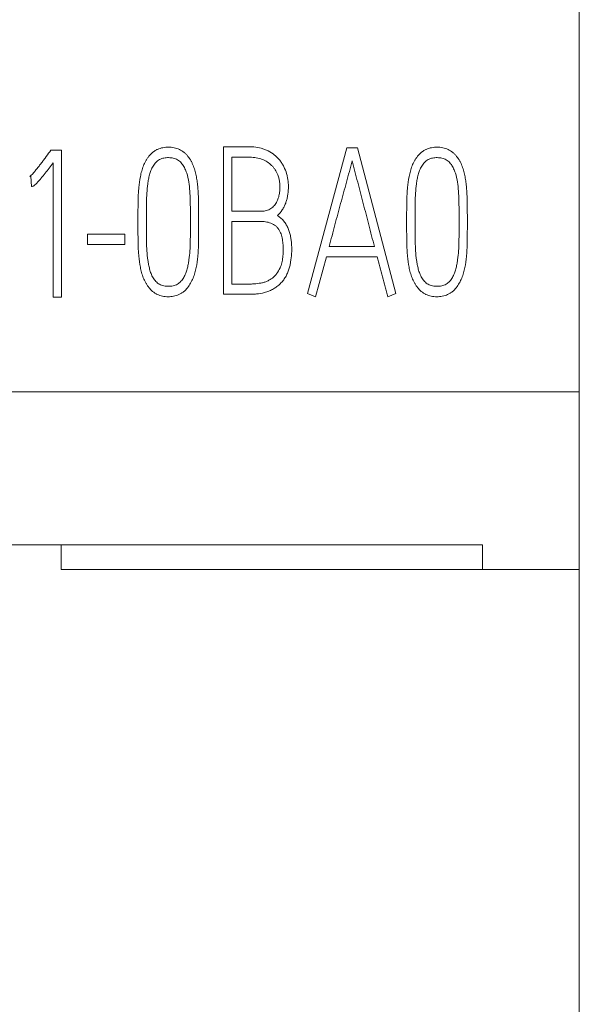
# Model space of a CAD drawing. Units: millimetres. Extents: x 0 to 420, y 0 to 297.
# Drawn here: x 110 to 115, y 165 to 175 of the extents above; entities that cross this region are included whole.
import ezdxf

# ---------------------------------------------------------------- set-up
doc = ezdxf.new("R2010")
doc.units = ezdxf.units.MM
doc.layers.add('1', color=7, linetype='Continuous')
doc.layers.add('200', color=7, linetype='Continuous')
doc.styles.add('iso-1', font='isocp.shx')
doc.dimstyles.get("Standard").update_dxf_attribs({"dimtxt": 0.18, "dimasz": 0.18, "dimexe": 0.18, "dimexo": 0.0625, "dimgap": 0.09, "dimtad": 0, "dimtih": 1, "dimtoh": 1, "dimdec": 4, "dimzin": 0, "dimdsep": 46, "dimtxsty": 'Standard', "dimcen": 0.09, "dimadec": 0, "dimazin": 0, "dimtfac": 1, "dimtdec": 4, "dimtofl": 0, "dimtmove": 0, "dimatfit": 3, "dimfxl": 1, "dimtolj": 1, "dimtzin": 0, "dimarcsym": 0})

# ---------------------------------------------------------------- blocks, each defined once
blk = doc.blocks.new('_U2')
at = {"layer": '200', "color": 7, "lineweight": 13}
for p, q in [((100.138479, 169.387356), (100.138479, 155.937356)), ((115.138479, 169.387356), (115.138479, 155.937356)), ((100.138479, 157.437356), (115.138479, 157.437356))]:
    blk.add_line(p, q, dxfattribs=at)
at = {"layer": '200', "color": 7, "lineweight": 25}
for points in [[(100.138479, 157.437356), (103.638478, 157.898139), (103.638481, 156.976572)], [(115.138479, 157.437356), (111.638481, 156.976572), (111.638478, 157.898139)]]:
    blk.add_solid(points, dxfattribs=at)
at = {"layer": '200', "color": 7, "linetype": 'Continuous', "lineweight": 18, "insert": (106.880453, 158.008408), "char_height": 3.5, "attachment_point": 7, "line_spacing_factor": 0.963855, "style": 'iso-1'}
blk.add_mtext('\\W0.5232;15', dxfattribs=at)

msp = doc.modelspace()

# ---------------------------------------------------------------- linework, layer by layer
at = {"layer": '1', "color": 7, "linetype": 'Continuous', "lineweight": 13}
for p, q in [((115.1385, 229.3055), (115.1385, 171.0715)), ((110.1324, 173.3622), (110.1215, 173.3465)), ((110.2315, 173.3622), (110.1324, 173.3622)), ((110.2315, 171.9679), (110.2315, 173.3622)), ((111.7673, 173.3936), (111.7673, 171.9954)), ((112.564, 172.0032), (112.9365, 173.3838)), ((112.9365, 173.3838), (113.0363, 173.3838)), ((113.0363, 173.3838), (113.3995, 172.0032)), ((111.8477, 172.782), (111.8477, 173.2944)), ((111.8477, 173.2944), (112.019, 173.2944)), ((110.1529, 173.2416), (110.1529, 171.9679)), ((109.9326, 173.1115), (109.9421, 173.1154)), ((109.9421, 173.1154), (109.947, 173.0165)), ((110.9567, 172.6692), (110.9567, 172.6906)), ((111.0362, 172.6906), (111.0362, 172.6692)), ((111.454, 172.6692), (111.454, 172.6906)), ((111.5319, 172.6906), (111.5319, 172.6692)), ((111.8477, 172.0925), (111.8477, 172.6849)), ((113.5024, 172.6692), (113.5024, 172.6906)), ((113.5819, 172.6906), (113.5819, 172.6692)), ((113.9997, 172.6692), (113.9997, 172.6906)), ((114.0777, 172.6906), (114.0777, 172.6692)), ((110.4781, 172.4673), (110.4781, 172.5663)), ((110.4781, 172.5663), (110.8335, 172.5663)), ((110.8335, 172.5663), (110.8335, 172.4673)), ((110.8335, 172.4673), (110.4781, 172.4673)), ((112.7682, 172.4498), (113.1969, 172.4498)), ((112.7417, 172.3508), (112.6388, 171.9721)), ((113.2234, 172.3508), (112.7417, 172.3508)), ((110.1529, 171.9679), (110.2315, 171.9679)), ((112.6388, 171.9721), (112.564, 172.0032)), ((113.3995, 172.0032), (113.3232, 171.9721)), ((115.1385, 171.0715), (100.1385, 171.0715)), ((115.1385, 169.3874), (115.1385, 171.0715)), ((114.2216, 169.6202), (101.0545, 169.6202)), ((110.2286, 169.6203), (110.2286, 169.3874)), ((114.2216, 169.6202), (114.2216, 169.3874)), ((110.2286, 169.3874), (114.2216, 169.3874)), ((115.1385, 169.3874), (114.2216, 169.3874))]:
    msp.add_line(p, q, dxfattribs=at)
for points, knots in [([(110.9567, 172.6906), (110.9567, 172.7257), (110.9568, 172.7609), (110.9575, 172.8313), (110.9577, 172.8664), (110.9592, 172.9192), (110.9599, 172.9368), (110.962, 172.9719), (110.9634, 172.9894), (110.9684, 173.0417), (110.973, 173.0764), (110.9834, 173.1278), (110.9875, 173.1449), (110.9944, 173.1703), (110.9969, 173.1787), (111.0024, 173.1955), (111.0053, 173.2039), (111.015, 173.2287), (111.0224, 173.2446), (111.0354, 173.2675), (111.0401, 173.275), (111.0499, 173.2896), (111.0552, 173.2968), (111.0719, 173.3175), (111.0842, 173.3301), (111.1048, 173.3467), (111.1121, 173.3519), (111.1273, 173.3612), (111.1428, 173.3694), (111.1592, 173.3757), (111.1761, 173.381), (111.1847, 173.3832), (111.2109, 173.3882), (111.2284, 173.3896), (111.2548, 173.3896), (111.2636, 173.3892), (111.2813, 173.3875), (111.2901, 173.3862), (111.316, 173.381), (111.3328, 173.3756), (111.3651, 173.3606), (111.38, 173.3512), (111.4004, 173.3345), (111.4069, 173.3285), (111.4193, 173.3158), (111.4251, 173.3091), (111.4415, 173.2885), (111.4512, 173.2739), (111.4641, 173.2508), (111.4682, 173.2429), (111.4757, 173.2269), (111.4791, 173.2188), (111.4885, 173.1943), (111.4938, 173.1776), (111.5029, 173.1438), (111.5068, 173.1268), (111.5135, 173.0923), (111.5162, 173.0749), (111.5208, 173.0401), (111.5226, 173.0227), (111.5256, 172.9878), (111.5269, 172.9704), (111.5288, 172.9354), (111.5295, 172.918), (111.5309, 172.8655), (111.5312, 172.8305), (111.5318, 172.7606), (111.5319, 172.7256), (111.5319, 172.6906)], [0, 0, 0, 0, 0.0625, 0.0625, 0.125, 0.125, 0.15625, 0.15625, 0.1875, 0.1875, 0.25, 0.25, 0.28125, 0.28125, 0.296875, 0.296875, 0.3125, 0.3125, 0.34375, 0.34375, 0.359375, 0.359375, 0.375, 0.375, 0.40625, 0.40625, 0.421875, 0.421875, 0.4375, 0.453125, 0.453125, 0.46875, 0.46875, 0.5, 0.5, 0.515625, 0.515625, 0.53125, 0.53125, 0.5625, 0.5625, 0.59375, 0.59375, 0.609375, 0.609375, 0.625, 0.625, 0.65625, 0.65625, 0.671875, 0.671875, 0.6875, 0.6875, 0.71875, 0.71875, 0.75, 0.75, 0.78125, 0.78125, 0.8125, 0.8125, 0.84375, 0.84375, 0.875, 0.875, 0.9375, 0.9375, 1, 1, 1, 1]), ([(112.2784, 172.7411), (112.2961, 172.7574), (112.3113, 172.7755), (112.3307, 172.8052), (112.3366, 172.8156), (112.3473, 172.837), (112.3521, 172.8479), (112.3605, 172.8701), (112.3641, 172.8814), (112.3703, 172.9043), (112.3729, 172.916), (112.379, 172.9513), (112.3812, 172.9748), (112.3825, 173.022), (112.3817, 173.0456), (112.3777, 173.081), (112.3758, 173.0929), (112.3711, 173.1162), (112.3683, 173.1277), (112.3584, 173.1618), (112.3498, 173.1839), (112.3337, 173.2159), (112.3277, 173.2263), (112.3149, 173.2462), (112.3081, 173.2558), (112.2933, 173.2742), (112.2855, 173.283), (112.2688, 173.2997), (112.2599, 173.3078), (112.232, 173.3304), (112.212, 173.3432), (112.1803, 173.3593), (112.1695, 173.3642), (112.1471, 173.3729), (112.1358, 173.3767), (112.1015, 173.3862), (112.0781, 173.3902), (112.0425, 173.3932), (112.0305, 173.3936), (112.0065, 173.3936), (111.9707, 173.3936), (111.8869, 173.3936), (111.8152, 173.3936), (111.7673, 173.3936)], [0, 0, 0, 0, 0.0625, 0.0625, 0.09375, 0.09375, 0.125, 0.125, 0.15625, 0.15625, 0.1875, 0.1875, 0.25, 0.25, 0.3125, 0.3125, 0.34375, 0.34375, 0.375, 0.375, 0.4375, 0.4375, 0.46875, 0.46875, 0.5, 0.5, 0.53125, 0.53125, 0.5625, 0.5625, 0.625, 0.625, 0.65625, 0.65625, 0.6875, 0.6875, 0.75, 0.75, 0.78125, 0.78125, 0.8125, 0.875, 1, 1, 1, 1]), ([(113.5024, 172.6906), (113.5024, 172.7257), (113.5026, 172.7609), (113.5032, 172.8313), (113.5035, 172.8664), (113.505, 172.9192), (113.5057, 172.9368), (113.5078, 172.9719), (113.5091, 172.9894), (113.5142, 173.0417), (113.5188, 173.0764), (113.5292, 173.1278), (113.5332, 173.1449), (113.5402, 173.1703), (113.5427, 173.1787), (113.5481, 173.1955), (113.5511, 173.2039), (113.5607, 173.2287), (113.5682, 173.2446), (113.5812, 173.2675), (113.5858, 173.275), (113.5957, 173.2896), (113.6009, 173.2968), (113.6177, 173.3175), (113.63, 173.3301), (113.6506, 173.3467), (113.6579, 173.3519), (113.673, 173.3612), (113.6886, 173.3694), (113.705, 173.3757), (113.7218, 173.381), (113.7305, 173.3832), (113.7566, 173.3882), (113.7741, 173.3896), (113.8005, 173.3896), (113.8094, 173.3892), (113.8271, 173.3875), (113.8358, 173.3862), (113.8617, 173.381), (113.8785, 173.3756), (113.9108, 173.3606), (113.9257, 173.3512), (113.9461, 173.3345), (113.9526, 173.3285), (113.965, 173.3158), (113.9708, 173.3091), (113.9873, 173.2885), (113.9969, 173.2739), (114.0099, 173.2508), (114.0139, 173.2429), (114.0214, 173.2269), (114.0248, 173.2188), (114.0343, 173.1943), (114.0395, 173.1776), (114.0486, 173.1438), (114.0525, 173.1268), (114.0592, 173.0923), (114.062, 173.0749), (114.0665, 173.0401), (114.0683, 173.0227), (114.0714, 172.9878), (114.0726, 172.9704), (114.0745, 172.9354), (114.0752, 172.918), (114.0766, 172.8655), (114.0769, 172.8305), (114.0775, 172.7606), (114.0777, 172.7256), (114.0777, 172.6906)], [0, 0, 0, 0, 0.0625, 0.0625, 0.125, 0.125, 0.15625, 0.15625, 0.1875, 0.1875, 0.25, 0.25, 0.28125, 0.28125, 0.296875, 0.296875, 0.3125, 0.3125, 0.34375, 0.34375, 0.359375, 0.359375, 0.375, 0.375, 0.40625, 0.40625, 0.421875, 0.421875, 0.4375, 0.453125, 0.453125, 0.46875, 0.46875, 0.5, 0.5, 0.515625, 0.515625, 0.53125, 0.53125, 0.5625, 0.5625, 0.59375, 0.59375, 0.609375, 0.609375, 0.625, 0.625, 0.65625, 0.65625, 0.671875, 0.671875, 0.6875, 0.6875, 0.71875, 0.71875, 0.75, 0.75, 0.78125, 0.78125, 0.8125, 0.8125, 0.84375, 0.84375, 0.875, 0.875, 0.9375, 0.9375, 1, 1, 1, 1]), ([(110.1215, 173.3465), (110.1066, 173.3262), (110.0916, 173.306), (110.0691, 173.2757), (110.0616, 173.2656), (110.0465, 173.2455), (110.0312, 173.2255), (110.0158, 173.2056), (110.0002, 173.1858), (109.9923, 173.176), (109.9762, 173.1567), (109.9679, 173.1473), (109.9551, 173.1335), (109.9508, 173.1289), (109.9443, 173.1221), (109.9421, 173.1199), (109.9375, 173.1155), (109.9352, 173.1134), (109.9326, 173.1115)], [0, 0, 0, 0, 0.25, 0.25, 0.375, 0.375, 0.5, 0.625, 0.625, 0.75, 0.75, 0.875, 0.875, 0.9375, 0.9375, 0.96875, 0.96875, 1, 1, 1, 1]), ([(111.454, 172.6906), (111.454, 172.7196), (111.4539, 172.7486), (111.4534, 172.8065), (111.4531, 172.8355), (111.4518, 172.8934), (111.4508, 172.9223), (111.4473, 172.9801), (111.4451, 173.0089), (111.4378, 173.0663), (111.4327, 173.095), (111.421, 173.1376), (111.4165, 173.1518), (111.4056, 173.1792), (111.3992, 173.1926), (111.3883, 173.2119), (111.3844, 173.2183), (111.3761, 173.2305), (111.3715, 173.2363), (111.3616, 173.2471), (111.3562, 173.2523), (111.3446, 173.2616), (111.3386, 173.2658), (111.3258, 173.2731), (111.3192, 173.2763), (111.3054, 173.2817), (111.2982, 173.2839), (111.2767, 173.2889), (111.262, 173.2904), (111.2323, 173.2907), (111.2176, 173.2895), (111.196, 173.2851), (111.1888, 173.2832), (111.1748, 173.2783), (111.168, 173.2754), (111.155, 173.2684), (111.1488, 173.2644), (111.137, 173.2552), (111.1316, 173.2502), (111.1163, 173.2341), (111.1074, 173.222), (111.0921, 173.1968), (111.0855, 173.1837), (111.0744, 173.1564), (111.0698, 173.1422), (111.0621, 173.1138), (111.0589, 173.0995), (111.0534, 173.0707), (111.0511, 173.0563), (111.0455, 173.0129), (111.0431, 172.9837), (111.0395, 172.9253), (111.0384, 172.8959), (111.0371, 172.8373), (111.0368, 172.8079), (111.0363, 172.7492), (111.0362, 172.7199), (111.0362, 172.6906)], [0, 0, 0, 0, 0.0625, 0.0625, 0.125, 0.125, 0.1875, 0.1875, 0.25, 0.25, 0.3125, 0.3125, 0.34375, 0.34375, 0.375, 0.375, 0.390625, 0.390625, 0.40625, 0.40625, 0.421875, 0.421875, 0.4375, 0.4375, 0.453125, 0.453125, 0.46875, 0.46875, 0.5, 0.5, 0.53125, 0.53125, 0.546875, 0.546875, 0.5625, 0.5625, 0.578125, 0.578125, 0.59375, 0.59375, 0.625, 0.625, 0.65625, 0.65625, 0.6875, 0.6875, 0.71875, 0.71875, 0.75, 0.75, 0.8125, 0.8125, 0.875, 0.875, 0.9375, 0.9375, 1, 1, 1, 1]), ([(112.019, 173.2944), (112.0386, 173.2944), (112.0581, 173.293), (112.0968, 173.2864), (112.1156, 173.2813), (112.1339, 173.2742)], [0, 0, 0, 0, 0.5, 0.5, 1, 1, 1, 1]), ([(112.1339, 173.2742), (112.1505, 173.2675), (112.1665, 173.2595), (112.1968, 173.2403), (112.2107, 173.2294), (112.2297, 173.2108), (112.2357, 173.2042), (112.247, 173.1904), (112.2524, 173.1832), (112.267, 173.1609), (112.275, 173.145), (112.2816, 173.1284)], [0, 0, 0, 0, 0.25, 0.25, 0.5, 0.5, 0.625, 0.625, 0.75, 0.75, 1, 1, 1, 1]), ([(113.9997, 172.6906), (113.9997, 172.7196), (113.9996, 172.7486), (113.9991, 172.8065), (113.9988, 172.8355), (113.9976, 172.8934), (113.9966, 172.9223), (113.9931, 172.9801), (113.9908, 173.0089), (113.9836, 173.0663), (113.9784, 173.095), (113.9668, 173.1376), (113.9622, 173.1518), (113.9514, 173.1792), (113.945, 173.1926), (113.9341, 173.2119), (113.9302, 173.2183), (113.9218, 173.2305), (113.9173, 173.2363), (113.9073, 173.2471), (113.902, 173.2523), (113.8904, 173.2616), (113.8843, 173.2658), (113.8716, 173.2731), (113.8649, 173.2763), (113.8511, 173.2817), (113.844, 173.2839), (113.8224, 173.2889), (113.8078, 173.2904), (113.7781, 173.2907), (113.7634, 173.2895), (113.7417, 173.2851), (113.7345, 173.2832), (113.7205, 173.2783), (113.7137, 173.2754), (113.7008, 173.2684), (113.6945, 173.2644), (113.6828, 173.2552), (113.6773, 173.2502), (113.6621, 173.2341), (113.6532, 173.222), (113.6378, 173.1968), (113.6312, 173.1837), (113.6201, 173.1564), (113.6155, 173.1422), (113.6078, 173.1138), (113.6046, 173.0995), (113.5991, 173.0707), (113.5968, 173.0563), (113.5912, 173.0129), (113.5889, 172.9837), (113.5852, 172.9253), (113.5842, 172.8959), (113.5829, 172.8373), (113.5826, 172.8079), (113.5821, 172.7492), (113.5819, 172.7199), (113.5819, 172.6906)], [0, 0, 0, 0, 0.0625, 0.0625, 0.125, 0.125, 0.1875, 0.1875, 0.25, 0.25, 0.3125, 0.3125, 0.34375, 0.34375, 0.375, 0.375, 0.390625, 0.390625, 0.40625, 0.40625, 0.421875, 0.421875, 0.4375, 0.4375, 0.453125, 0.453125, 0.46875, 0.46875, 0.5, 0.5, 0.53125, 0.53125, 0.546875, 0.546875, 0.5625, 0.5625, 0.578125, 0.578125, 0.59375, 0.59375, 0.625, 0.625, 0.65625, 0.65625, 0.6875, 0.6875, 0.71875, 0.71875, 0.75, 0.75, 0.8125, 0.8125, 0.875, 0.875, 0.9375, 0.9375, 1, 1, 1, 1]), ([(109.9957, 173.0464), (110.003, 173.0539), (110.01, 173.0616), (110.0238, 173.0773), (110.0305, 173.0853), (110.0506, 173.1094), (110.0637, 173.1257), (110.1024, 173.175), (110.1278, 173.2082), (110.1529, 173.2416)], [0, 0, 0, 0, 0.125, 0.125, 0.25, 0.25, 0.5, 0.5, 1, 1, 1, 1]), ([(112.9864, 173.2595), (112.9774, 173.2257), (112.9685, 173.192), (112.9506, 173.1244), (112.9416, 173.0906), (112.9142, 172.9895), (112.8956, 172.9221), (112.8589, 172.7872), (112.8407, 172.7198), (112.8044, 172.5848), (112.7862, 172.5173), (112.7682, 172.4498)], [0, 0, 0, 0, 0.125, 0.125, 0.25, 0.25, 0.5, 0.5, 0.75, 0.75, 1, 1, 1, 1]), ([(113.1969, 172.4498), (113.1796, 172.5173), (113.1622, 172.5848), (113.1268, 172.7197), (113.109, 172.7871), (113.0736, 172.922), (113.056, 172.9894), (113.0298, 173.0907), (113.0212, 173.1245), (113.0039, 173.192), (112.9954, 173.2258), (112.9864, 173.2595)], [0, 0, 0, 0, 0.25, 0.25, 0.5, 0.5, 0.75, 0.75, 0.875, 0.875, 1, 1, 1, 1]), ([(112.2816, 173.1284), (112.293, 173.1002), (112.299, 173.0709), (112.3022, 173.0257), (112.3023, 173.0106), (112.301, 172.9807), (112.2996, 172.9658), (112.2949, 172.9363), (112.2915, 172.9217), (112.2821, 172.8927), (112.2761, 172.8789), (112.2648, 172.8592), (112.2606, 172.8528), (112.2516, 172.8406), (112.2419, 172.8291), (112.2307, 172.819), (112.2188, 172.8097), (112.2124, 172.8055), (112.1925, 172.7944), (112.1783, 172.7893), (112.1559, 172.7845), (112.1484, 172.7834), (112.1371, 172.7824), (112.1333, 172.7822), (112.1258, 172.782), (112.1221, 172.782), (112.0882, 172.782), (111.998, 172.782), (111.9078, 172.782), (111.8477, 172.782)], [0, 0, 0, 0, 0.125, 0.125, 0.1875, 0.1875, 0.25, 0.25, 0.3125, 0.3125, 0.375, 0.375, 0.40625, 0.40625, 0.4375, 0.46875, 0.46875, 0.5, 0.5, 0.5625, 0.5625, 0.59375, 0.59375, 0.609375, 0.609375, 0.625, 0.625, 0.75, 1, 1, 1, 1]), ([(109.947, 173.0165), (109.9498, 173.0165), (109.9526, 173.017), (109.9581, 173.0184), (109.9608, 173.0194), (109.9634, 173.0205)], [0, 0, 0, 0, 0.5, 0.5, 1, 1, 1, 1]), ([(109.9634, 173.0205), (109.9651, 173.021), (109.9666, 173.0219), (109.9696, 173.0236), (109.971, 173.0246), (109.9752, 173.0277), (109.9779, 173.0299), (109.9857, 173.0367), (109.9907, 173.0415), (109.9957, 173.0464)], [0, 0, 0, 0, 0.125, 0.125, 0.25, 0.25, 0.5, 0.5, 1, 1, 1, 1]), ([(111.7673, 171.9954), (111.8194, 171.9954), (111.8976, 171.9954), (111.9758, 171.9954), (112.0084, 171.9954), (112.0149, 171.9954), (112.0279, 171.9955), (112.0474, 171.9959), (112.0669, 171.9972), (112.1057, 172.0009), (112.1315, 172.0051), (112.1635, 172.0138), (112.1699, 172.0157), (112.1827, 172.0199), (112.1891, 172.0222), (112.2079, 172.0299), (112.22, 172.0358), (112.2435, 172.0489), (112.2549, 172.0559), (112.2769, 172.0714), (112.2876, 172.0799), (112.3076, 172.098), (112.3169, 172.1076), (112.334, 172.1281), (112.3418, 172.139), (112.3563, 172.1617), (112.363, 172.1736), (112.3748, 172.1977), (112.38, 172.2101), (112.389, 172.2354), (112.3928, 172.2483), (112.3974, 172.2681), (112.3987, 172.2747), (112.4012, 172.2879), (112.4071, 172.3209), (112.4109, 172.3541), (112.4139, 172.4075), (112.4138, 172.4343), (112.4116, 172.4746), (112.4105, 172.4881), (112.4073, 172.5148), (112.4053, 172.5281), (112.4001, 172.5545), (112.397, 172.5676), (112.3894, 172.5935), (112.385, 172.6063), (112.3746, 172.6312), (112.3686, 172.6432), (112.3585, 172.6606), (112.3549, 172.6663), (112.3472, 172.6774), (112.3431, 172.6828), (112.3217, 172.7091), (112.3016, 172.7268), (112.2784, 172.7411)], [0, 0, 0, 0, 0.125, 0.1875, 0.1875, 0.203125, 0.203125, 0.21875, 0.25, 0.25, 0.3125, 0.3125, 0.328125, 0.328125, 0.34375, 0.34375, 0.375, 0.375, 0.40625, 0.40625, 0.4375, 0.4375, 0.46875, 0.46875, 0.5, 0.5, 0.53125, 0.53125, 0.5625, 0.5625, 0.59375, 0.59375, 0.609375, 0.609375, 0.625, 0.6875, 0.6875, 0.75, 0.75, 0.78125, 0.78125, 0.8125, 0.8125, 0.84375, 0.84375, 0.875, 0.875, 0.90625, 0.90625, 0.921875, 0.921875, 0.9375, 0.9375, 1, 1, 1, 1]), ([(111.5319, 172.6692), (111.5319, 172.6341), (111.5318, 172.5991), (111.5312, 172.5289), (111.5309, 172.4939), (111.5294, 172.4413), (111.5286, 172.4238), (111.5265, 172.3888), (111.5251, 172.3712), (111.5201, 172.3188), (111.5154, 172.2841), (111.5047, 172.2328), (111.5006, 172.2158), (111.4909, 172.182), (111.4853, 172.1652), (111.4723, 172.1327), (111.4647, 172.1169), (111.4472, 172.0865), (111.4373, 172.0717), (111.4153, 172.0444), (111.4033, 172.0317), (111.3828, 172.0148), (111.3756, 172.0096), (111.3607, 172.0003), (111.353, 171.9961), (111.3371, 171.9888), (111.3288, 171.9857), (111.3119, 171.9803), (111.3034, 171.9782), (111.2861, 171.975), (111.2774, 171.9738), (111.2599, 171.9724), (111.251, 171.9721), (111.2245, 171.9723), (111.2071, 171.974), (111.1813, 171.9794), (111.1726, 171.9817), (111.1559, 171.9873), (111.1396, 171.9939), (111.1243, 172.0025), (111.1095, 172.0121), (111.1024, 172.0176), (111.0825, 172.0348), (111.0706, 172.0476), (111.0541, 172.0682), (111.0488, 172.0753), (111.0389, 172.0898), (111.0342, 172.0972), (111.0213, 172.1199), (111.0139, 172.1357), (111.0013, 172.1684), (110.9961, 172.1853), (110.9869, 172.219), (110.983, 172.236), (110.9728, 172.287), (110.9683, 172.3214), (110.9633, 172.3732), (110.962, 172.3905), (110.9599, 172.4251), (110.9592, 172.4425), (110.9577, 172.4948), (110.9574, 172.5297), (110.9568, 172.5995), (110.9567, 172.6343), (110.9567, 172.6692)], [0, 0, 0, 0, 0.0625, 0.0625, 0.125, 0.125, 0.15625, 0.15625, 0.1875, 0.1875, 0.25, 0.25, 0.28125, 0.28125, 0.3125, 0.3125, 0.34375, 0.34375, 0.375, 0.375, 0.40625, 0.40625, 0.421875, 0.421875, 0.4375, 0.4375, 0.453125, 0.453125, 0.46875, 0.46875, 0.484375, 0.484375, 0.5, 0.5, 0.53125, 0.53125, 0.546875, 0.546875, 0.5625, 0.578125, 0.578125, 0.59375, 0.59375, 0.625, 0.625, 0.640625, 0.640625, 0.65625, 0.65625, 0.6875, 0.6875, 0.71875, 0.71875, 0.75, 0.75, 0.8125, 0.8125, 0.84375, 0.84375, 0.875, 0.875, 0.9375, 0.9375, 1, 1, 1, 1]), ([(111.0362, 172.6692), (111.0362, 172.64), (111.0363, 172.6108), (111.0369, 172.5524), (111.0372, 172.5232), (111.0385, 172.4648), (111.0397, 172.4356), (111.0438, 172.3774), (111.0465, 172.3484), (111.0526, 172.3053), (111.055, 172.291), (111.0606, 172.2625), (111.0637, 172.2483), (111.0712, 172.2201), (111.0755, 172.206), (111.0863, 172.1785), (111.0927, 172.1653), (111.1039, 172.1462), (111.1079, 172.14), (111.1166, 172.1281), (111.1212, 172.1224), (111.1313, 172.1118), (111.1367, 172.1068), (111.1484, 172.0976), (111.1546, 172.0936), (111.1674, 172.0867), (111.1741, 172.0838), (111.1879, 172.0788), (111.1951, 172.0768), (111.2167, 172.0723), (111.2312, 172.0711), (111.2533, 172.0712), (111.2607, 172.0716), (111.2752, 172.0731), (111.2824, 172.0742), (111.2966, 172.0775), (111.3036, 172.0795), (111.3173, 172.0848), (111.3241, 172.0879), (111.3368, 172.0952), (111.3428, 172.0994), (111.3541, 172.1087), (111.3595, 172.1139), (111.3744, 172.1302), (111.3826, 172.1423), (111.3937, 172.1613), (111.3971, 172.1679), (111.4035, 172.1811), (111.4064, 172.1878), (111.4144, 172.2081), (111.4188, 172.222), (111.4264, 172.2501), (111.4297, 172.2644), (111.4355, 172.2931), (111.4379, 172.3074), (111.4439, 172.3506), (111.4466, 172.3795), (111.4506, 172.4373), (111.4517, 172.4662), (111.453, 172.5242), (111.4533, 172.5532), (111.4539, 172.6112), (111.454, 172.6402), (111.454, 172.6692)], [0, 0, 0, 0, 0.0625, 0.0625, 0.125, 0.125, 0.1875, 0.1875, 0.25, 0.25, 0.28125, 0.28125, 0.3125, 0.3125, 0.34375, 0.34375, 0.375, 0.375, 0.390625, 0.390625, 0.40625, 0.40625, 0.421875, 0.421875, 0.4375, 0.4375, 0.453125, 0.453125, 0.46875, 0.46875, 0.5, 0.5, 0.515625, 0.515625, 0.53125, 0.53125, 0.546875, 0.546875, 0.5625, 0.5625, 0.578125, 0.578125, 0.59375, 0.59375, 0.625, 0.625, 0.640625, 0.640625, 0.65625, 0.65625, 0.6875, 0.6875, 0.71875, 0.71875, 0.75, 0.75, 0.8125, 0.8125, 0.875, 0.875, 0.9375, 0.9375, 1, 1, 1, 1]), ([(111.8477, 172.6849), (111.9183, 172.6849), (112.0065, 172.6849), (112.0948, 172.6849), (112.1213, 172.6849), (112.1301, 172.685), (112.1477, 172.6842), (112.1566, 172.6835), (112.1741, 172.6812), (112.1827, 172.6796), (112.1998, 172.6754), (112.2083, 172.6728), (112.2331, 172.6633), (112.2483, 172.6547), (112.2652, 172.6404), (112.2685, 172.6374), (112.2747, 172.6311), (112.2777, 172.6279), (112.286, 172.6177), (112.291, 172.6105), (112.3, 172.5953), (112.3039, 172.5873), (112.3108, 172.5712), (112.3138, 172.5629), (112.3189, 172.5462), (112.3211, 172.5377), (112.3249, 172.5205), (112.3265, 172.5118), (112.3303, 172.4857), (112.3319, 172.4683), (112.3335, 172.4335), (112.3336, 172.4161), (112.3327, 172.3812), (112.3315, 172.3637), (112.3274, 172.3287), (112.3245, 172.3115), (112.316, 172.2777), (112.3105, 172.2611), (112.3029, 172.2451)], [0, 0, 0, 0, 0.25, 0.3125, 0.3125, 0.34375, 0.34375, 0.375, 0.375, 0.40625, 0.40625, 0.4375, 0.4375, 0.5, 0.5, 0.515625, 0.515625, 0.53125, 0.53125, 0.5625, 0.5625, 0.59375, 0.59375, 0.625, 0.625, 0.65625, 0.65625, 0.6875, 0.6875, 0.75, 0.75, 0.8125, 0.8125, 0.875, 0.875, 0.9375, 0.9375, 1, 1, 1, 1]), ([(114.0777, 172.6692), (114.0777, 172.6341), (114.0775, 172.5991), (114.0769, 172.5289), (114.0766, 172.4939), (114.0751, 172.4413), (114.0744, 172.4238), (114.0723, 172.3888), (114.0709, 172.3712), (114.0658, 172.3188), (114.0611, 172.2841), (114.0505, 172.2328), (114.0463, 172.2158), (114.0367, 172.182), (114.0311, 172.1652), (114.018, 172.1327), (114.0105, 172.1169), (113.993, 172.0865), (113.9831, 172.0717), (113.9611, 172.0444), (113.949, 172.0317), (113.9286, 172.0148), (113.9214, 172.0096), (113.9065, 172.0003), (113.8988, 171.9961), (113.8828, 171.9888), (113.8746, 171.9857), (113.8577, 171.9803), (113.8491, 171.9782), (113.8319, 171.975), (113.8232, 171.9738), (113.8056, 171.9724), (113.7967, 171.9721), (113.7703, 171.9723), (113.7528, 171.974), (113.727, 171.9794), (113.7184, 171.9817), (113.7017, 171.9873), (113.6854, 171.9939), (113.67, 172.0025), (113.6552, 172.0121), (113.6482, 172.0176), (113.6282, 172.0348), (113.6164, 172.0476), (113.5998, 172.0682), (113.5945, 172.0753), (113.5846, 172.0898), (113.58, 172.0972), (113.567, 172.1199), (113.5597, 172.1357), (113.5471, 172.1684), (113.5418, 172.1853), (113.5327, 172.219), (113.5287, 172.236), (113.5185, 172.287), (113.514, 172.3214), (113.5091, 172.3732), (113.5077, 172.3905), (113.5057, 172.4251), (113.505, 172.4425), (113.5035, 172.4948), (113.5032, 172.5297), (113.5026, 172.5995), (113.5024, 172.6343), (113.5024, 172.6692)], [0, 0, 0, 0, 0.0625, 0.0625, 0.125, 0.125, 0.15625, 0.15625, 0.1875, 0.1875, 0.25, 0.25, 0.28125, 0.28125, 0.3125, 0.3125, 0.34375, 0.34375, 0.375, 0.375, 0.40625, 0.40625, 0.421875, 0.421875, 0.4375, 0.4375, 0.453125, 0.453125, 0.46875, 0.46875, 0.484375, 0.484375, 0.5, 0.5, 0.53125, 0.53125, 0.546875, 0.546875, 0.5625, 0.578125, 0.578125, 0.59375, 0.59375, 0.625, 0.625, 0.640625, 0.640625, 0.65625, 0.65625, 0.6875, 0.6875, 0.71875, 0.71875, 0.75, 0.75, 0.8125, 0.8125, 0.84375, 0.84375, 0.875, 0.875, 0.9375, 0.9375, 1, 1, 1, 1]), ([(113.5819, 172.6692), (113.5819, 172.64), (113.5821, 172.6108), (113.5826, 172.5524), (113.5829, 172.5232), (113.5843, 172.4648), (113.5854, 172.4356), (113.5895, 172.3774), (113.5922, 172.3484), (113.5983, 172.3053), (113.6007, 172.291), (113.6063, 172.2625), (113.6095, 172.2483), (113.617, 172.2201), (113.6213, 172.206), (113.632, 172.1785), (113.6384, 172.1653), (113.6496, 172.1462), (113.6536, 172.14), (113.6623, 172.1281), (113.667, 172.1224), (113.677, 172.1118), (113.6825, 172.1068), (113.6942, 172.0976), (113.7003, 172.0936), (113.7132, 172.0867), (113.7199, 172.0838), (113.7337, 172.0788), (113.7409, 172.0768), (113.7624, 172.0723), (113.777, 172.0711), (113.799, 172.0712), (113.8064, 172.0716), (113.821, 172.0731), (113.8282, 172.0742), (113.8423, 172.0775), (113.8493, 172.0795), (113.863, 172.0848), (113.8698, 172.0879), (113.8825, 172.0952), (113.8885, 172.0994), (113.8999, 172.1087), (113.9053, 172.1139), (113.9201, 172.1302), (113.9284, 172.1423), (113.9394, 172.1613), (113.9429, 172.1679), (113.9492, 172.1811), (113.9521, 172.1878), (113.9601, 172.2081), (113.9645, 172.222), (113.9722, 172.2501), (113.9755, 172.2644), (113.9812, 172.2931), (113.9836, 172.3074), (113.9897, 172.3506), (113.9923, 172.3795), (113.9963, 172.4373), (113.9974, 172.4662), (113.9988, 172.5242), (113.9991, 172.5532), (113.9996, 172.6112), (113.9997, 172.6402), (113.9997, 172.6692)], [0, 0, 0, 0, 0.0625, 0.0625, 0.125, 0.125, 0.1875, 0.1875, 0.25, 0.25, 0.28125, 0.28125, 0.3125, 0.3125, 0.34375, 0.34375, 0.375, 0.375, 0.390625, 0.390625, 0.40625, 0.40625, 0.421875, 0.421875, 0.4375, 0.4375, 0.453125, 0.453125, 0.46875, 0.46875, 0.5, 0.5, 0.515625, 0.515625, 0.53125, 0.53125, 0.546875, 0.546875, 0.5625, 0.5625, 0.578125, 0.578125, 0.59375, 0.59375, 0.625, 0.625, 0.640625, 0.640625, 0.65625, 0.65625, 0.6875, 0.6875, 0.71875, 0.71875, 0.75, 0.75, 0.8125, 0.8125, 0.875, 0.875, 0.9375, 0.9375, 1, 1, 1, 1]), ([(113.3232, 171.9721), (113.3192, 171.988), (113.3152, 172.0038), (113.3068, 172.0353), (113.3024, 172.051), (113.2892, 172.0982), (113.2806, 172.1296), (113.2554, 172.2242), (113.2391, 172.2874), (113.2234, 172.3508)], [0, 0, 0, 0, 0.125, 0.125, 0.25, 0.25, 0.5, 0.5, 1, 1, 1, 1]), ([(112.3029, 172.2451), (112.2937, 172.2255), (112.2829, 172.207), (112.2634, 172.1814), (112.2562, 172.1732), (112.2409, 172.1581), (112.2327, 172.1512), (112.2154, 172.1389), (112.2064, 172.1332), (112.1875, 172.123), (112.1776, 172.1184), (112.1576, 172.1108), (112.1474, 172.1076), (112.1266, 172.1027), (112.1159, 172.101), (112.084, 172.0963), (112.0626, 172.0941), (112.0358, 172.0929), (112.0304, 172.0927), (112.0197, 172.0925), (112.0036, 172.0925), (111.9444, 172.0925), (111.8907, 172.0925), (111.8477, 172.0925)], [0, 0, 0, 0, 0.125, 0.125, 0.1875, 0.1875, 0.25, 0.25, 0.3125, 0.3125, 0.375, 0.375, 0.4375, 0.4375, 0.5, 0.5, 0.625, 0.625, 0.65625, 0.65625, 0.6875, 0.75, 1, 1, 1, 1])]:
    msp.add_open_spline(points, degree=3, knots=knots, dxfattribs=at)

# ---------------------------------------------------------------- dimensions: what is measured, and where the dimension line sits
at = {"layer": '200', "color": 7, "linetype": 'Continuous', "lineweight": 18}
dim = msp.add_linear_dim(base=(115.1385, 157.4374), p1=(100.1385, 169.3874), p2=(115.1385, 169.3874), dimstyle='Standard', override={"dimtxt": 3.5, "dimasz": 3.5, "dimexe": 1.5, "dimexo": 0, "dimgap": 1.75, "dimtad": 1, "dimtih": 1, "dimtoh": 0, "dimdec": 2, "dimlfac": 1, "dimzin": 8, "dimdsep": 44, "dimlunit": 2, "dimtxsty": 'iso-1', "dimsah": 1, "dimse1": 0, "dimse2": 0, "dimsd1": 0, "dimsd2": 0, "dimclrd": 7, "dimclre": 7, "dimclrt": 7, "dimtol": 0, "dimtm": -0.1, "dimtfac": 0.714286, "dimtdec": 2, "dimtofl": 1, "dimtmove": 0, "dimatfit": 2, "dimtzin": 8, "dimlwd": 13, "dimlwe": 13}, dxfattribs=at)
dim.commit()
dim.dimension.update_dxf_attribs({"geometry": '_U2', "text_midpoint": (107.6385, 157.4374), "dimtype": 160})

doc.saveas('drawing.dxf')
